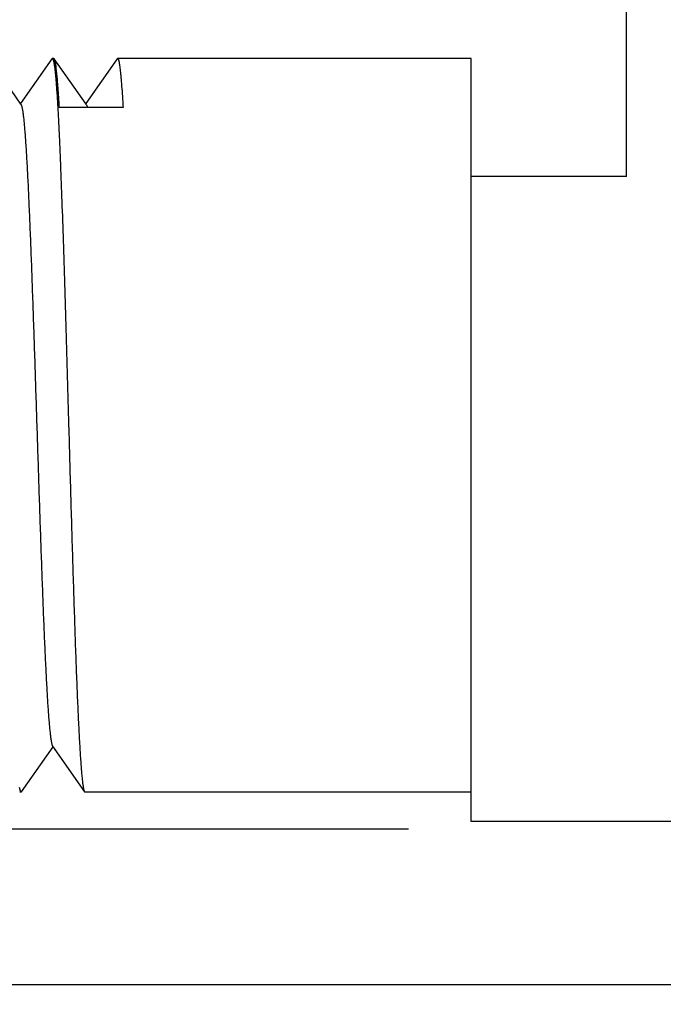
# Model space of a CAD drawing. Units: inches. Extents: x 0.4 to 16.6, y 0.6 to 10.4.
# Drawn here: x 3 to 3.4, y 4.9 to 5.5 of the extents above; entities that cross this region are included whole.
import ezdxf

# ---------------------------------------------------------------- set-up
doc = ezdxf.new("R2010")
doc.units = ezdxf.units.IN
doc.header["$LTSCALE"] = 0.935
doc.header["$MEASUREMENT"] = 0
doc.layers.get('0').update_dxf_attribs({"linetype": 'CONTINUOUS'})
doc.layers.add('SCHEME_DIMS', color=7, linetype='CONTINUOUS')
doc.dimstyles.new('DIMSTYLE_1', dxfattribs={"dimtxt": 0.1, "dimasz": 0.1875, "dimexe": 0.125, "dimexo": 0.0625, "dimgap": 0.1, "dimtad": 0, "dimtih": 1, "dimtoh": 1, "dimdec": 1, "dimzin": 4, "dimdsep": 46, "dimtxsty": 'STANDARD', "dimblk": '_FILLED', "dimblk1": '_FILLED', "dimblk2": '_FILLED', "dimcen": 0.09, "dimadec": 0, "dimazin": 0, "dimtp": 0.1, "dimtm": 0.1, "dimtfac": 1, "dimtdec": 1, "dimtofl": 0, "dimtmove": 0, "dimatfit": 3, "dimldrblk": '_FILLED', "dimfxl": 1, "dimtolj": 1, "dimtzin": 4, "dimarcsym": 0})

# ---------------------------------------------------------------- blocks, each defined once
blk = doc.blocks.new('_FILLED')
at = {"color": 0, "linetype": 'BYBLOCK'}
blk.add_solid([(0, 0), (-1, 0.1667), (-1, -0.1667)], dxfattribs=at)
blk = doc.blocks.new('*D3')
at = {"layer": 'SCHEME_DIMS', "color": 7, "linetype": 'CONTINUOUS'}
for p, q in [((3.35312, 6.20785), (1.48878, 6.20785)), ((1.61378, 6.20785), (1.61378, 5.70285)), ((1.61378, 4.89785), (1.61378, 5.25285)), ((3.93065, 4.89785), (1.48878, 4.89785))]:
    blk.add_line(p, q, dxfattribs=at)
at = {"layer": 'SCHEME_DIMS', "color": 7, "linetype": 'CONTINUOUS', "xscale": 0.1875, "yscale": 0.1875, "zscale": 0.1875}
for p, rotation in [((1.61378, 6.20785), 90), ((1.61378, 4.89785), 270)]:
    blk.add_blockref('_FILLED', p, dxfattribs=dict(at, rotation=rotation))
at = {"layer": 'SCHEME_DIMS', "color": 7, "linetype": 'CONTINUOUS', "insert": (1.51378, 5.60285), "char_height": 0.1, "width": 0.6, "attachment_point": 2, "line_spacing_factor": 0.9}
blk.add_mtext('33.3\\P[1.31]', dxfattribs=at)
blk = doc.blocks.new('*D4')
at = {"layer": 'SCHEME_DIMS', "color": 7, "linetype": 'CONTINUOUS'}
for p, q in [((2.11378, 4.99785), (2.11378, 5.39785)), ((3.28279, 4.99785), (1.98878, 4.99785)), ((3.93065, 4.89785), (1.98878, 4.89785)), ((2.11378, 4.89785), (2.11378, 4.49004)), ((2.11378, 4.49004), (2.26378, 4.49004))]:
    blk.add_line(p, q, dxfattribs=at)
at = {"layer": 'SCHEME_DIMS', "color": 7, "linetype": 'CONTINUOUS', "xscale": 0.1875, "yscale": 0.1875, "zscale": 0.1875}
for p, rotation in [((2.11378, 4.99785), 270), ((2.11378, 4.89785), 90)]:
    blk.add_blockref('_FILLED', p, dxfattribs=dict(at, rotation=rotation))
at = {"layer": 'SCHEME_DIMS', "color": 7, "linetype": 'CONTINUOUS', "insert": (2.36378, 4.54004), "char_height": 0.1, "width": 0.5, "attachment_point": 1, "line_spacing_factor": 0.9}
blk.add_mtext('2.5\\P[.10]', dxfattribs=at)

msp = doc.modelspace()

# ---------------------------------------------------------------- linework, layer by layer
at = {"color": 7, "linetype": 'CONTINUOUS'}
for p, q in [((3.42315, 5.41785), (3.42315, 6.20285)), ((3.03346, 5.46436), (3.01292, 5.49366)), ((3.05338, 5.49366), (3.03315, 5.4648)), ((3.05338, 5.49366), (3.05365, 5.49385)), ((3.05465, 5.49385), (3.05365, 5.49385)), ((3.05365, 5.49385), (3.05376, 5.49382)), ((3.05376, 5.49382), (3.05385, 5.49374)), ((3.05492, 5.49366), (3.05465, 5.49385)), ((3.07546, 5.46436), (3.05492, 5.49366)), ((3.09538, 5.49366), (3.07515, 5.4648)), ((3.09538, 5.49366), (3.09565, 5.49385)), ((3.32315, 5.49385), (3.09565, 5.49385)), ((3.32315, 5.00285), (3.32315, 5.49385)), ((3.09915, 5.46224), (3.05815, 5.46224)), ((3.07546, 5.46436), (3.07601, 5.46285)), ((3.42315, 5.41785), (3.32315, 5.41785)), ((3.03392, 5.02205), (3.05415, 5.05091)), ((3.05384, 5.05135), (3.07438, 5.02205)), ((3.03365, 5.02185), (3.03265, 5.02185)), ((3.03353, 5.02189), (3.03344, 5.02197)), ((3.03365, 5.02185), (3.03353, 5.02189)), ((3.03392, 5.02205), (3.03365, 5.02185)), ((3.07438, 5.02205), (3.07465, 5.02185)), ((3.32315, 5.02185), (3.07465, 5.02185)), ((3.49315, 5.00285), (3.32315, 5.00285))]:
    msp.add_line(p, q, dxfattribs=at)
for points, knots in [([(3.05385, 5.49374), (3.05389, 5.4937), (3.05397, 5.49359), (3.05408, 5.49338), (3.05418, 5.49311), (3.05429, 5.49278), (3.0544, 5.49239), (3.05455, 5.49175), (3.05465, 5.49124), (3.05471, 5.49088)], [0, 0, 0, 0, 0.060183, 0.137541, 0.233221, 0.347805, 0.481619, 0.634854, 1, 1, 1, 1]), ([(3.05815, 5.46224), (3.05802, 5.46449), (3.05777, 5.46873), (3.05737, 5.4747), (3.05702, 5.47919), (3.05674, 5.48238), (3.05654, 5.48446), (3.05634, 5.48634), (3.05614, 5.48801), (3.05594, 5.48948), (3.05574, 5.49073), (3.05554, 5.49177), (3.05537, 5.4925), (3.05523, 5.49297), (3.05513, 5.49325), (3.05503, 5.49348), (3.05496, 5.49361), (3.05492, 5.49366)], [0, 0, 0, 0, 0.213455, 0.402797, 0.567191, 0.639828, 0.706022, 0.765722, 0.818881, 0.865461, 0.905448, 0.938836, 0.965647, 0.976607, 0.985958, 0.993734, 1, 1, 1, 1]), ([(3.09565, 5.49385), (3.09567, 5.49385), (3.0957, 5.49385), (3.09576, 5.49382), (3.09581, 5.49378), (3.09589, 5.4937), (3.09599, 5.49356), (3.0961, 5.49333), (3.0962, 5.49305), (3.09631, 5.4927), (3.09642, 5.49229), (3.09653, 5.49182), (3.09664, 5.49128), (3.09679, 5.49044), (3.09698, 5.48924), (3.09719, 5.48761), (3.09741, 5.48573), (3.09763, 5.48361), (3.09784, 5.48125), (3.09806, 5.47865), (3.09836, 5.47471), (3.09874, 5.46922), (3.09901, 5.46466), (3.09915, 5.46224)], [0, 0, 0, 0, 0.001726, 0.003588, 0.005695, 0.008124, 0.014123, 0.021826, 0.031337, 0.042709, 0.055969, 0.071132, 0.088206, 0.107195, 0.15092, 0.202304, 0.261321, 0.327919, 0.402038, 0.483613, 0.572577, 0.772242, 1, 1, 1, 1]), ([(3.05471, 5.49088), (3.05476, 5.49058), (3.05487, 5.48994), (3.05508, 5.4885), (3.05534, 5.48642), (3.05564, 5.48356), (3.05593, 5.48025), (3.05623, 5.47649), (3.05665, 5.4706), (3.05693, 5.46596), (3.05712, 5.46272)], [0, 0, 0, 0, 0.032316, 0.068751, 0.153927, 0.255403, 0.373028, 0.506582, 0.655789, 1, 1, 1, 1]), ([(3.03346, 5.46436), (3.03348, 5.46432), (3.03354, 5.46422), (3.03365, 5.464), (3.03379, 5.46364), (3.03395, 5.46311), (3.0341, 5.46248), (3.03426, 5.46172), (3.03442, 5.46086), (3.03458, 5.45987), (3.0348, 5.45834), (3.03507, 5.45613), (3.03539, 5.45314), (3.0357, 5.44971), (3.03602, 5.44585), (3.03634, 5.44156), (3.03665, 5.43685), (3.03697, 5.43174), (3.03741, 5.42414), (3.03795, 5.41373), (3.03858, 5.40019), (3.03921, 5.38536), (3.03984, 5.36937), (3.04048, 5.35238), (3.04111, 5.33452), (3.04174, 5.31597), (3.04238, 5.2969), (3.04301, 5.27746), (3.04365, 5.25785), (3.04428, 5.23825), (3.04491, 5.21881), (3.04555, 5.19974), (3.04618, 5.18119), (3.04682, 5.16333), (3.04745, 5.14634), (3.04808, 5.13035), (3.04871, 5.11552), (3.04934, 5.10198), (3.04989, 5.09157), (3.05032, 5.08397), (3.05064, 5.07886), (3.05096, 5.07415), (3.05127, 5.06986), (3.05159, 5.066), (3.05191, 5.06257), (3.05222, 5.05958), (3.05249, 5.05737), (3.05272, 5.05584), (3.05287, 5.05485), (3.05303, 5.05399), (3.05319, 5.05323), (3.05335, 5.0526), (3.0535, 5.05207), (3.05364, 5.05171), (3.05375, 5.05149), (3.05381, 5.05139), (3.05384, 5.05135)], [0, 0, 0, 0, 0.000365, 0.000791, 0.001838, 0.003152, 0.004737, 0.006594, 0.008726, 0.011133, 0.013814, 0.019994, 0.027254, 0.03558, 0.044957, 0.055362, 0.066772, 0.079163, 0.092507, 0.12193, 0.154778, 0.190752, 0.229528, 0.270756, 0.31406, 0.359051, 0.405318, 0.452443, 0.5, 0.547557, 0.594682, 0.640949, 0.68594, 0.729244, 0.770472, 0.809248, 0.845222, 0.87807, 0.907493, 0.920837, 0.933228, 0.944638, 0.955043, 0.96442, 0.972746, 0.980006, 0.986186, 0.988867, 0.991274, 0.993406, 0.995264, 0.996848, 0.998161, 0.999208, 0.999635, 1, 1, 1, 1]), ([(3.05712, 5.46272), (3.05727, 5.46001), (3.05758, 5.4543), (3.05802, 5.44533), (3.05845, 5.43555), (3.05906, 5.42102), (3.0598, 5.40117), (3.06067, 5.37559), (3.06154, 5.34798), (3.06271, 5.30851), (3.06357, 5.27829), (3.06415, 5.25785)], [0, 0, 0, 0, 0.039742, 0.08362, 0.131447, 0.183015, 0.296478, 0.422059, 0.557602, 0.700759, 1, 1, 1, 1]), ([(3.06415, 5.25785), (3.06436, 5.25034), (3.06478, 5.23539), (3.06542, 5.21312), (3.06606, 5.19126), (3.06669, 5.17002), (3.06733, 5.14957), (3.06796, 5.13012), (3.0686, 5.11183), (3.06923, 5.09488), (3.06977, 5.08166), (3.07021, 5.07187), (3.07053, 5.06515), (3.07085, 5.05887), (3.07117, 5.05305), (3.07148, 5.04769), (3.0718, 5.04282), (3.07212, 5.03844), (3.07244, 5.03456), (3.07275, 5.03119), (3.07303, 5.0287), (3.07325, 5.02698), (3.07341, 5.02588), (3.07357, 5.02491), (3.07372, 5.02408), (3.07388, 5.02338), (3.07402, 5.02288), (3.07413, 5.02255), (3.07421, 5.02235), (3.07429, 5.02219), (3.07435, 5.02209), (3.07438, 5.02205)], [0, 0, 0, 0, 0.09545, 0.190076, 0.282937, 0.373211, 0.460083, 0.542749, 0.62046, 0.692507, 0.758232, 0.788535, 0.817037, 0.843673, 0.868384, 0.891115, 0.911811, 0.930429, 0.946929, 0.961271, 0.973429, 0.978682, 0.983381, 0.987526, 0.991114, 0.994148, 0.996632, 0.99767, 0.998575, 0.99935, 1, 1, 1, 1]), ([(3.03344, 5.02197), (3.0334, 5.02202), (3.03332, 5.02213), (3.03322, 5.02233), (3.03312, 5.02259), (3.03301, 5.0229), (3.03291, 5.02327), (3.03277, 5.02387), (3.03267, 5.02435), (3.03261, 5.02469)], [0, 0, 0, 0, 0.061813, 0.140417, 0.236874, 0.351738, 0.485327, 0.637832, 1, 1, 1, 1])]:
    msp.add_open_spline(points, degree=3, knots=knots, dxfattribs=at)

# ---------------------------------------------------------------- dimensions: what is measured, and where the dimension line sits
at = {"layer": 'SCHEME_DIMS', "color": 7, "linetype": 'CONTINUOUS'}
for base, p2, picture, middle in [((1.61378, 6.20785), (3.41562, 6.20785), '*D3', (1.61378, 5.47785)), ((2.11378, 4.99785), (3.34529, 4.99785), '*D4', (2.61378, 4.41504))]:
    dim = msp.add_linear_dim(base=base, p1=(3.99315, 4.89785), p2=p2, angle=90, dimstyle='DIMSTYLE_1', dxfattribs=at)
    dim.commit()
    dim.dimension.update_dxf_attribs({"geometry": picture, "text_midpoint": middle, "dimtype": 160})

doc.saveas('drawing.dxf')
